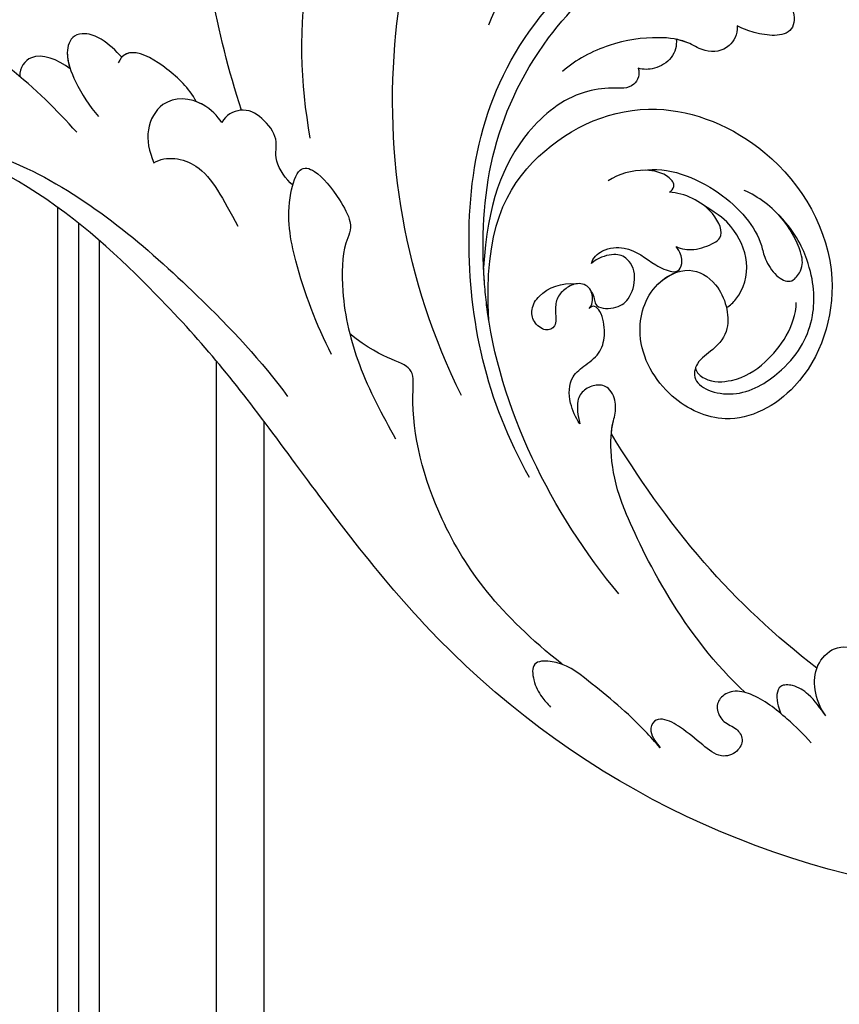
# Model space of a CAD drawing. Units: millimetres. Extents: x 2232 to 3492, y 1116 to 2007.
# Drawn here: x 3331 to 3344, y 1365 to 1380 of the extents above; entities that cross this region are included whole.
import ezdxf
from ezdxf.xclip import XClip

# ---------------------------------------------------------------- set-up
doc = ezdxf.new("R2010")
doc.units = ezdxf.units.MM
doc.header["$XCLIPFRAME"] = 2
doc.linetypes.add('HIDDEN', pattern=[9.525, 6.35, -3.175])
doc.layers.add('H-06.木作(細線)', color=8, linetype='Continuous')
doc.layers.add('H-08.木作(細線)', color=8, linetype='Continuous')

# ---------------------------------------------------------------- blocks, each defined once
blk = doc.blocks.new('SE-21039L-d')
at = {"layer": 'H-08.木作(細線)'}
for points, knots in [([(1.578, -37.936), (2.618, -29.899), (0.233, -15.602), (-11.609, 0.29), (-18.207, 6.695), (-27.996, 13.823), (-33.25, 17.133), (-37.083, 21.809)], [0, 0, 0, 0, 0.0572105, 0.1046729, 0.1400097, 0.1587617, 0.1828641, 0.1828641, 0.1828641, 0.1828641]), ([(8.846, -16.434), (8.773, -11.201), (7.239, -1.007), (2.058, 7.816), (-0.432, 12.098)], [0, 0, 0, 0, 0.03732805, 0.07581923, 0.07581923, 0.07581923, 0.07581923]), ([(8.846, -16.434), (8.773, -11.201), (7.239, -1.007), (2.058, 7.816), (-0.432, 12.098)], [0, 0, 0, 0, 0.03732805, 0.07581923, 0.07581923, 0.07581923, 0.07581923]), ([(8.846, -16.434), (8.773, -11.201), (7.239, -1.007), (2.058, 7.816), (-0.432, 12.098)], [0, 0, 0, 0, 0.03732805, 0.07581923, 0.07581923, 0.07581923, 0.07581923]), ([(-6.155, 9.67), (-5.793, 9.2), (-5.146, 8.358), (-4.696, 6.889), (-5.625, 6.088), (-6.222, 5.912), (-5.707, 5.061), (-3.777, 3.861), (-1.62, 1.132), (-0.773, -0.577), (-0.136, -2.324), (-0.565, -2.209), (-1.358, -2.552), (-0.897, -4.674), (0.126, -6.61), (3.473, -11.464), (4.789, -16.029), (5.347, -19.503)], [0, 0, 0, 0, 0.00446147, 0.00797654, 0.01002145, 0.01155019, 0.01339948, 0.01783605, 0.02756773, 0.03546716, 0.03678456, 0.0376423, 0.03915149, 0.0424466, 0.05004399, 0.05810343, 0.08426794, 0.08426794, 0.08426794, 0.08426794]), ([(-6.155, 9.67), (-5.793, 9.2), (-5.146, 8.358), (-4.696, 6.889), (-5.625, 6.088), (-6.222, 5.912), (-5.707, 5.061), (-3.777, 3.861), (-1.62, 1.132), (-0.773, -0.577), (-0.136, -2.324), (-0.565, -2.209), (-1.358, -2.552), (-0.897, -4.674), (0.126, -6.61), (3.473, -11.464), (4.789, -16.029), (5.347, -19.503)], [0, 0, 0, 0, 0.00446147, 0.00797654, 0.01002145, 0.01155019, 0.01339948, 0.01783605, 0.02756773, 0.03546716, 0.03678456, 0.0376423, 0.03915149, 0.0424466, 0.05004399, 0.05810343, 0.08426794, 0.08426794, 0.08426794, 0.08426794]), ([(19.115, -14.386), (19.845, -12.651), (21.223, -9.812), (23.957, -6.149), (26.262, -6.307), (26.023, -8.37), (25.2, -9.967), (24.187, -11.196), (23.476, -11.726)], [0, 0, 0, 0, 0.01385539, 0.02329772, 0.02716191, 0.03106637, 0.03645386, 0.04261003, 0.04261003, 0.04261003, 0.04261003]), ([(19.115, -14.386), (19.845, -12.651), (21.223, -9.812), (23.957, -6.149), (26.262, -6.307), (26.023, -8.37), (25.2, -9.967), (24.187, -11.196), (23.476, -11.726)], [0, 0, 0, 0, 0.01385539, 0.02329772, 0.02716191, 0.03106637, 0.03645386, 0.04261003, 0.04261003, 0.04261003, 0.04261003]), ([(-34.552, -67.03), (-33.516, -64.993), (-33.642, -59.817), (-39.366, -54.322), (-47.348, -54.599), (-53.711, -61.467), (-53.706, -72.763), (-40.824, -85.352), (-13.063, -79.035), (6.558, -59.377), (13.807, -35.307), (16.988, -26.289), (26.64, -8.528), (45.228, -6.88), (48.061, -10.885), (48.535, -12.132)], [0, 0, 0, 0, 0.0168584, 0.0347916, 0.051214, 0.0714848, 0.098182, 0.1254944, 0.1914249, 0.2800678, 0.3143809, 0.352378, 0.4038312, 0.436148, 0.4476005, 0.4476005, 0.4476005, 0.4476005]), ([(-34.552, -67.03), (-33.516, -64.993), (-33.642, -59.817), (-39.366, -54.322), (-47.348, -54.599), (-53.711, -61.467), (-53.706, -72.763), (-40.824, -85.352), (-13.063, -79.035), (6.558, -59.377), (13.807, -35.307), (16.988, -26.289), (26.64, -8.528), (45.228, -6.88), (48.061, -10.885), (48.535, -12.132)], [0, 0, 0, 0, 0.0168584, 0.0347916, 0.051214, 0.0714848, 0.098182, 0.1254944, 0.1914249, 0.2800678, 0.3143809, 0.352378, 0.4038312, 0.436148, 0.4476005, 0.4476005, 0.4476005, 0.4476005]), ([(-37.946, -56.21), (-38.546, -55.801), (-41.233, -54.387), (-47.348, -54.599), (-53.711, -61.467), (-53.706, -72.763), (-40.824, -85.352), (-13.063, -79.035), (6.558, -59.377), (13.807, -35.307), (16.988, -26.289), (26.64, -8.528), (45.228, -6.88), (48.061, -10.885), (48.535, -12.132)], [0.0296341, 0.0296341, 0.0296341, 0.0296341, 0.0347916, 0.051214, 0.0714848, 0.098182, 0.1254944, 0.1914249, 0.2800678, 0.3143809, 0.352378, 0.4038312, 0.436148, 0.4476005, 0.4476005, 0.4476005, 0.4476005]), ([(14.895, -10.835), (15.107, -10.332), (15.577, -9.424), (16.465, -8.649), (17.503, -8.503), (18.283, -9.572), (18.178, -11.654), (17.834, -13.078), (17.498, -13.883)], [0, 0, 0, 0, 0.00410665, 0.00682955, 0.00856218, 0.01168079, 0.01617288, 0.02255954, 0.02255954, 0.02255954, 0.02255954]), ([(14.895, -10.835), (15.107, -10.332), (15.577, -9.424), (16.465, -8.649), (17.503, -8.503), (18.283, -9.572), (18.178, -11.654), (17.834, -13.078), (17.498, -13.883)], [0, 0, 0, 0, 0.00410665, 0.00682955, 0.00856218, 0.01168079, 0.01617288, 0.02255954, 0.02255954, 0.02255954, 0.02255954]), ([(14.895, -10.835), (15.107, -10.332), (15.577, -9.424), (16.465, -8.649), (17.503, -8.503), (18.115, -9.342), (18.208, -10.123), (18.208, -10.476)], [0, 0, 0, 0, 0.00410665, 0.00682955, 0.00856218, 0.01168079, 0.01415924, 0.01415924, 0.01415924, 0.01415924]), ([(18.208, -10.476), (18.757, -9.626), (20.152, -8.548), (21.187, -9.382), (21.371, -9.893)], [0, 0, 0, 0, 0.005637558, 0.009525209, 0.009525209, 0.009525209, 0.009525209]), ([(18.208, -10.476), (18.757, -9.626), (20.152, -8.548), (21.187, -9.382), (21.371, -9.893)], [0, 0, 0, 0, 0.005637558, 0.009525209, 0.009525209, 0.009525209, 0.009525209]), ([(18.208, -10.476), (18.757, -9.626), (20.152, -8.548), (21.187, -9.382), (21.371, -9.893)], [0, 0, 0, 0, 0.005637558, 0.009525209, 0.009525209, 0.009525209, 0.009525209]), ([(31.963, -9.737), (29.253, -10.757), (21.857, -14.861), (15.632, -25.463), (12.759, -31.804), (11.953, -34.44)], [0, 0, 0, 0, 0.02835133, 0.05934825, 0.08056046, 0.08056046, 0.08056046, 0.08056046]), ([(31.963, -9.737), (29.253, -10.757), (21.857, -14.861), (15.632, -25.463), (12.759, -31.804), (11.953, -34.44)], [0, 0, 0, 0, 0.02835133, 0.05934825, 0.08056046, 0.08056046, 0.08056046, 0.08056046]), ([(11.365, -15.004), (11.534, -14.013), (12.354, -12.461), (13.797, -10.647), (14.82, -10.691), (15.228, -11.09)], [0, 0, 0, 0, 0.00635967, 0.01263814, 0.01551709, 0.01551709, 0.01551709, 0.01551709]), ([(11.365, -15.004), (11.534, -14.013), (12.354, -12.461), (13.797, -10.647), (14.82, -10.691), (15.228, -11.09)], [0, 0, 0, 0, 0.00635967, 0.01263814, 0.01551709, 0.01551709, 0.01551709, 0.01551709]), ([(11.365, -15.004), (11.534, -14.013), (12.354, -12.461), (13.72, -10.744), (14.636, -10.692), (14.895, -10.835)], [0, 0, 0, 0, 0.00635967, 0.01263814, 0.01468683, 0.01468683, 0.01468683, 0.01468683]), ([(-19.422, -13.718), (-19.779, -13.614), (-20.619, -13.218), (-21.138, -12.497), (-20.462, -11.656), (-16.531, -11.014), (-12.214, -12.511), (-9.155, -14.56), (-7.603, -16.414)], [0, 0, 0, 0, 0.00288134, 0.00523972, 0.00795446, 0.01290734, 0.0273376, 0.04086772, 0.04086772, 0.04086772, 0.04086772]), ([(-19.422, -13.718), (-19.779, -13.614), (-20.619, -13.218), (-21.138, -12.497), (-20.462, -11.656), (-16.531, -11.014), (-12.214, -12.511), (-9.155, -14.56), (-7.603, -16.414)], [0, 0, 0, 0, 0.00288134, 0.00523972, 0.00795446, 0.01290734, 0.0273376, 0.04086772, 0.04086772, 0.04086772, 0.04086772]), ([(-0.81, -44.214), (0.223, -38.741), (-1.106, -27.993), (-8.313, -16.564), (-20.415, -13.035), (-24.598, -14.036), (-26.737, -15.311), (-27.069, -16.537), (-26.924, -16.828)], [0, 0, 0, 0, 0.0388064, 0.0802255, 0.1026862, 0.1093087, 0.1165223, 0.1187678, 0.1187678, 0.1187678, 0.1187678]), ([(-0.81, -44.214), (0.223, -38.741), (-1.106, -27.993), (-8.313, -16.564), (-20.415, -13.035), (-24.598, -14.036), (-26.737, -15.311), (-27.069, -16.537), (-26.924, -16.828)], [0, 0, 0, 0, 0.0388064, 0.0802255, 0.1026862, 0.1093087, 0.1165223, 0.1187678, 0.1187678, 0.1187678, 0.1187678]), ([(10.265, -16.778), (10.396, -16.3), (11.031, -14.901), (13.233, -13.969), (15.065, -15.679), (15.191, -16.986), (15.144, -17.774)], [0, 0, 0, 0, 0.00403952, 0.01040569, 0.01475822, 0.01954774, 0.01954774, 0.01954774, 0.01954774]), ([(10.265, -16.778), (10.396, -16.3), (11.031, -14.901), (13.233, -13.969), (15.065, -15.679), (15.191, -16.986), (15.144, -17.774)], [0, 0, 0, 0, 0.00403952, 0.01040569, 0.01475822, 0.01954774, 0.01954774, 0.01954774, 0.01954774]), ([(-3.754, -52.97), (-1.413, -46.869), (-0.31, -38.939), (-3.292, -26.808), (-6.944, -19.966), (-16.58, -15.24), (-21.329, -15.106), (-23.082, -15.847)], [0, 0, 0, 0, 0.0503329, 0.0536396, 0.0942305, 0.1102088, 0.1197028, 0.1197028, 0.1197028, 0.1197028]), ([(10.265, -16.778), (10.396, -16.3), (10.709, -15.611), (11.244, -15.102), (11.365, -15.004)], [0, 0, 0, 0, 0.004039519, 0.005125529, 0.005125529, 0.005125529, 0.005125529]), ([(7.325, -21.943), (7.622, -21.482), (8.023, -19.918), (7.161, -19.011), (7.715, -17.238), (8.706, -16.232), (9.887, -16.394), (10.265, -16.778)], [0, 0, 0, 0, 0.00389245, 0.00798596, 0.01198744, 0.0159333, 0.01923971, 0.01923971, 0.01923971, 0.01923971]), ([(7.325, -21.943), (7.622, -21.482), (8.023, -19.918), (7.161, -19.011), (7.715, -17.238), (8.706, -16.232), (9.887, -16.394), (10.265, -16.778)], [0, 0, 0, 0, 0.00389245, 0.00798596, 0.01198744, 0.0159333, 0.01923971, 0.01923971, 0.01923971, 0.01923971]), ([(8.846, -16.434), (8.871, -16.427), (9.316, -16.316), (9.887, -16.394), (10.265, -16.778)], [0.015730415, 0.015730415, 0.015730415, 0.015730415, 0.015933298, 0.019239709, 0.019239709, 0.019239709, 0.019239709]), ([(15.144, -17.774), (14.248, -17.589), (12.035, -18.732), (11.793, -21.342), (11.425, -23.271)], [0, 0, 0, 0, 0.00663808, 0.01538072, 0.01538072, 0.01538072, 0.01538072]), ([(15.144, -17.774), (14.248, -17.589), (12.035, -18.732), (11.793, -21.342), (11.425, -23.271)], [0, 0, 0, 0, 0.00663808, 0.01538072, 0.01538072, 0.01538072, 0.01538072]), ([(-22.387, -21.531), (-22.238, -22.047), (-21.49, -22.796), (-20.077, -22.62), (-18.964, -21.25), (-17.162, -20.407), (-14.376, -19.894), (-12.1, -20.249), (-11.07, -20.676)], [0, 0, 0, 0, 0.00309264, 0.00695521, 0.00934751, 0.0143232, 0.0223288, 0.03061642, 0.03061642, 0.03061642, 0.03061642]), ([(-22.387, -21.531), (-22.238, -22.047), (-21.49, -22.796), (-20.077, -22.62), (-18.964, -21.25), (-17.162, -20.407), (-14.376, -19.894), (-12.1, -20.249), (-11.07, -20.676)], [0, 0, 0, 0, 0.00309264, 0.00695521, 0.00934751, 0.0143232, 0.0223288, 0.03061642, 0.03061642, 0.03061642, 0.03061642]), ([(-25.734, -20.704), (-25.897, -20.966), (-26.163, -21.848), (-25.66, -23.077), (-24.379, -22.926), (-23.336, -22.341), (-22.666, -21.805), (-22.387, -21.531)], [0, 0, 0, 0, 0.00205473, 0.00508366, 0.00826022, 0.01159719, 0.01442516, 0.01442516, 0.01442516, 0.01442516]), ([(-25.734, -20.704), (-25.897, -20.966), (-26.163, -21.848), (-25.66, -23.077), (-24.379, -22.926), (-23.336, -22.341), (-22.666, -21.805), (-22.387, -21.531)], [0, 0, 0, 0, 0.00205473, 0.00508366, 0.00826022, 0.01159719, 0.01442516, 0.01442516, 0.01442516, 0.01442516]), ([(-25.734, -20.704), (-25.897, -20.966), (-26.163, -21.848), (-25.66, -23.077), (-24.379, -22.926), (-23.336, -22.341), (-22.666, -21.805), (-22.387, -21.531)], [0, 0, 0, 0, 0.00205473, 0.00508366, 0.00826022, 0.01159719, 0.01442516, 0.01442516, 0.01442516, 0.01442516]), ([(-22.387, -21.531), (-22.238, -22.047), (-21.49, -22.796), (-20.077, -22.62), (-19.241, -21.59), (-18.736, -21.223), (-18.486, -21.077)], [0, 0, 0, 0, 0.00309264, 0.00695521, 0.00934751, 0.01153151, 0.01153151, 0.01153151, 0.01153151]), ([(-18.486, -21.077), (-18.417, -21.473), (-17.908, -22.204), (-16.633, -22.465), (-15.92, -22.236), (-15.628, -22.023)], [0, 0, 0, 0, 0.002913752, 0.005889868, 0.008401225, 0.008401225, 0.008401225, 0.008401225]), ([(-18.486, -21.077), (-18.417, -21.473), (-17.908, -22.204), (-16.633, -22.465), (-15.92, -22.236), (-15.628, -22.023)], [0, 0, 0, 0, 0.002913752, 0.005889868, 0.008401225, 0.008401225, 0.008401225, 0.008401225]), ([(-18.486, -21.077), (-18.417, -21.473), (-17.908, -22.204), (-16.633, -22.465), (-15.92, -22.236), (-15.628, -22.023)], [0, 0, 0, 0, 0.002913752, 0.005889868, 0.008401225, 0.008401225, 0.008401225, 0.008401225]), ([(8.478, -32.833), (8.764, -30.771), (8.888, -27.169), (8.321, -23.32), (6.608, -20.871), (5.553, -21.546), (4.855, -23.456), (4.491, -25.653), (5.599, -26.521), (6.815, -29.75), (7.234, -34.273), (6.681, -37.466), (6.385, -39.169)], [0, 0, 0, 0, 0.01557537, 0.02584358, 0.02964303, 0.03288526, 0.03798497, 0.04129193, 0.04583055, 0.05347435, 0.06454507, 0.07720517, 0.07720517, 0.07720517, 0.07720517]), ([(8.478, -32.833), (8.764, -30.771), (8.888, -27.169), (8.321, -23.32), (6.608, -20.871), (5.553, -21.546), (4.855, -23.456), (4.491, -25.653), (5.599, -26.521), (6.815, -29.75), (7.234, -34.273), (6.681, -37.466), (6.385, -39.169)], [0, 0, 0, 0, 0.01557537, 0.02584358, 0.02964303, 0.03288526, 0.03798497, 0.04129193, 0.04583055, 0.05347435, 0.06454507, 0.07720517, 0.07720517, 0.07720517, 0.07720517]), ([(-15.628, -22.023), (-15.629, -22.255), (-15.489, -22.622), (-14.953, -23), (-14.39, -22.959), (-13.414, -22.559), (-11.081, -22.111), (-6.565, -23.725), (-3.875, -27.098), (-2.367, -30.726)], [0, 0, 0, 0, 0.00110177, 0.00245922, 0.00451392, 0.00664612, 0.01101516, 0.02157543, 0.03986688, 0.03986688, 0.03986688, 0.03986688]), ([(-15.628, -22.023), (-15.629, -22.255), (-15.489, -22.622), (-14.953, -23), (-14.39, -22.959), (-13.414, -22.559), (-11.081, -22.111), (-6.565, -23.725), (-3.875, -27.098), (-2.367, -30.726)], [0, 0, 0, 0, 0.00110177, 0.00245922, 0.00451392, 0.00664612, 0.01101516, 0.02157543, 0.03986688, 0.03986688, 0.03986688, 0.03986688]), ([(-15.628, -22.023), (-15.629, -22.255), (-15.489, -22.622), (-14.953, -23), (-14.39, -22.959), (-13.414, -22.559), (-11.081, -22.111), (-6.565, -23.725), (-3.875, -27.098), (-2.367, -30.726)], [0, 0, 0, 0, 0.00110177, 0.00245922, 0.00451392, 0.00664612, 0.01101516, 0.02157543, 0.03986688, 0.03986688, 0.03986688, 0.03986688]), ([(-1.585, -34.035), (-3.106, -28.524), (-7.477, -24.383), (-15.777, -23.641), (-22.519, -29.565), (-24.216, -38.193), (-19.468, -44.557), (-13.799, -45.487), (-10.496, -42.299), (-9.681, -38.195), (-11.798, -35.159), (-14.618, -34.751), (-16.238, -36.631), (-15.986, -39.4), (-14.535, -40.306), (-13.058, -40.686), (-12.304, -42.126), (-14.78, -43.943), (-18.834, -42.885), (-21.118, -40.701), (-21.977, -37.602), (-21.622, -34.866), (-20.93, -33.468)], [0, 0, 0, 0, 0.0213968, 0.0422816, 0.0601609, 0.0816299, 0.0988718, 0.111107, 0.1203268, 0.1311783, 0.1394443, 0.1447619, 0.1495139, 0.1563092, 0.160791, 0.1642171, 0.167116, 0.1735602, 0.1800481, 0.1899338, 0.1982492, 0.2036599, 0.2036599, 0.2036599, 0.2036599]), ([(-1.585, -34.035), (-3.106, -28.524), (-7.477, -24.383), (-15.777, -23.641), (-22.519, -29.565), (-24.216, -38.193), (-19.468, -44.557), (-13.799, -45.487), (-10.496, -42.299), (-9.681, -38.195), (-11.798, -35.159), (-14.618, -34.751), (-16.238, -36.631), (-15.986, -39.4), (-14.535, -40.306), (-13.058, -40.686), (-12.304, -42.126), (-14.78, -43.943), (-18.834, -42.885), (-21.118, -40.701), (-21.977, -37.602), (-21.622, -34.866), (-20.93, -33.468)], [0, 0, 0, 0, 0.0213968, 0.0422816, 0.0601609, 0.0816299, 0.0988718, 0.111107, 0.1203268, 0.1311783, 0.1394443, 0.1447619, 0.1495139, 0.1563092, 0.160791, 0.1642171, 0.167116, 0.1735602, 0.1800481, 0.1899338, 0.1982492, 0.2036599, 0.2036599, 0.2036599, 0.2036599]), ([(-1.585, -34.035), (-3.106, -28.524), (-7.477, -24.383), (-15.777, -23.641), (-22.519, -29.565), (-24.216, -38.193), (-19.468, -44.557), (-13.799, -45.487), (-10.496, -42.299), (-9.681, -38.195), (-11.656, -35.362), (-13.398, -34.95), (-13.901, -34.979)], [0, 0, 0, 0, 0.0213968, 0.0422816, 0.0601609, 0.0816299, 0.0988718, 0.111107, 0.1203268, 0.1311783, 0.1394443, 0.1431282, 0.1431282, 0.1431282, 0.1431282]), ([(-13.833, -28.21), (-15.368, -28.467), (-18.184, -30.779), (-19.534, -34.209), (-19.249, -35.951), (-19.565, -37.273), (-20.326, -38.029), (-21.277, -37.42), (-21.697, -36.519), (-21.297, -33.663), (-20.169, -32.14), (-19.454, -31.476)], [0, 0, 0, 0, 0.01138566, 0.02178366, 0.02414147, 0.02667202, 0.02905113, 0.03135868, 0.03492971, 0.04060633, 0.04790447, 0.04790447, 0.04790447, 0.04790447]), ([(-13.833, -28.21), (-15.368, -28.467), (-18.184, -30.779), (-19.534, -34.209), (-19.249, -35.951), (-19.565, -37.273), (-20.326, -38.029), (-21.277, -37.42), (-21.697, -36.519), (-21.297, -33.663), (-20.169, -32.14), (-19.454, -31.476)], [0, 0, 0, 0, 0.01138566, 0.02178366, 0.02414147, 0.02667202, 0.02905113, 0.03135868, 0.03492971, 0.04060633, 0.04790447, 0.04790447, 0.04790447, 0.04790447]), ([(-14.962, -30.062), (-15.107, -30.018), (-15.512, -29.797), (-15.153, -28.839), (-13.703, -27.986), (-12.301, -27.931), (-11.541, -28.124)], [0, 0, 0, 0, 0.0010388, 0.00259186, 0.00622439, 0.01232789, 0.01232789, 0.01232789, 0.01232789]), ([(-14.962, -30.062), (-15.107, -30.018), (-15.512, -29.797), (-15.153, -28.839), (-13.703, -27.986), (-12.301, -27.931), (-11.541, -28.124)], [0, 0, 0, 0, 0.0010388, 0.00259186, 0.00622439, 0.01232789, 0.01232789, 0.01232789, 0.01232789]), ([(-14.252, -33.42), (-14.524, -33.701), (-15.286, -34.091), (-16.411, -34.034), (-17.387, -33.79), (-17.258, -31.734), (-15.838, -30.405), (-14.962, -30.062)], [0, 0, 0, 0, 0.00286077, 0.00628545, 0.00788045, 0.01234351, 0.01936737, 0.01936737, 0.01936737, 0.01936737]), ([(-14.252, -33.42), (-14.524, -33.701), (-15.286, -34.091), (-16.411, -34.034), (-17.387, -33.79), (-17.258, -31.734), (-15.838, -30.405), (-14.962, -30.062)], [0, 0, 0, 0, 0.00286077, 0.00628545, 0.00788045, 0.01234351, 0.01936737, 0.01936737, 0.01936737, 0.01936737]), ([(-3.754, -52.97), (-1.413, -46.869), (-0.31, -38.939), (-2.081, -31.734), (-2.281, -31.019), (-2.367, -30.726)], [0, 0, 0, 0, 0.0503329, 0.05363962, 0.0559673, 0.0559673, 0.0559673, 0.0559673]), ([(-1.585, -34.035), (-1.651, -33.65), (-1.811, -32.835), (-2.081, -31.734), (-2.281, -31.019), (-2.367, -30.726)], [0.047416152, 0.047416152, 0.047416152, 0.047416152, 0.0503329, 0.05363962, 0.055967298, 0.055967298, 0.055967298, 0.055967298]), ([(-16.003, -38.1), (-16.277, -38.043), (-17.269, -37.587), (-18.416, -35.885), (-18.169, -33.668), (-17.502, -32.437), (-16.768, -31.581)], [0, 0, 0, 0, 0.00202253, 0.00828521, 0.01442156, 0.01794025, 0.01794025, 0.01794025, 0.01794025]), ([(-16.003, -38.1), (-16.277, -38.043), (-17.269, -37.587), (-18.416, -35.885), (-18.169, -33.668), (-17.502, -32.437), (-16.768, -31.581)], [0, 0, 0, 0, 0.00202253, 0.00828521, 0.01442156, 0.01794025, 0.01794025, 0.01794025, 0.01794025]), ([(-8.869, -32.706), (-9.048, -32.42), (-9.897, -32.015), (-11.669, -32.513), (-12.324, -33.838), (-13.375, -34.845), (-13.988, -34.999), (-14.378, -34.376), (-14.403, -33.878), (-14.252, -33.42)], [0, 0, 0, 0, 0.00228648, 0.00527157, 0.01102036, 0.01382248, 0.01540664, 0.01715139, 0.01909933, 0.01909933, 0.01909933, 0.01909933]), ([(-8.869, -32.706), (-9.048, -32.42), (-9.897, -32.015), (-11.669, -32.513), (-12.324, -33.838), (-13.375, -34.845), (-13.988, -34.999), (-14.378, -34.376), (-14.403, -33.878), (-14.252, -33.42)], [0, 0, 0, 0, 0.00228648, 0.00527157, 0.01102036, 0.01382248, 0.01540664, 0.01715139, 0.01909933, 0.01909933, 0.01909933, 0.01909933]), ([(-8.869, -32.706), (-9.048, -32.42), (-9.897, -32.015), (-11.669, -32.513), (-12.324, -33.838), (-13.364, -34.834), (-13.792, -34.95), (-13.923, -34.9)], [0, 0, 0, 0, 0.00228648, 0.00527157, 0.01102036, 0.01382248, 0.01529829, 0.01529829, 0.01529829, 0.01529829]), ([(1.067, -55.996), (3.772, -51.781), (5.781, -45.68), (5.283, -38.613), (3.555, -34.847), (5.456, -34.399), (6.967, -31.978)], [0, 0, 0, 0, 0.0252304, 0.0453383, 0.04994471, 0.0589759, 0.0589759, 0.0589759, 0.0589759]), ([(1.067, -55.996), (3.772, -51.781), (5.781, -45.68), (5.283, -38.613), (3.555, -34.847), (5.456, -34.399), (6.967, -31.978)], [0, 0, 0, 0, 0.0252304, 0.0453383, 0.04994471, 0.0589759, 0.0589759, 0.0589759, 0.0589759]), ([(-8.278, -34.4), (-8.328, -34.552), (-8.331, -34.824), (-8.19, -35.485), (-9.376, -35.946), (-10.437, -35.675), (-11.387, -34.318), (-11.179, -33.064), (-10.332, -32.5), (-9.325, -32.516), (-8.869, -32.706)], [0.03026755, 0.03026755, 0.03026755, 0.03026755, 0.03141324, 0.03219927, 0.03479666, 0.03744758, 0.04075137, 0.04438753, 0.04717872, 0.05025783, 0.05025783, 0.05025783, 0.05025783]), ([(-8.278, -34.4), (-8.328, -34.552), (-8.331, -34.824), (-8.19, -35.485), (-9.376, -35.946), (-10.437, -35.675), (-11.387, -34.318), (-11.179, -33.064), (-10.332, -32.5), (-9.325, -32.516), (-8.869, -32.706)], [0.03026755, 0.03026755, 0.03026755, 0.03026755, 0.03141324, 0.03219927, 0.03479666, 0.03744758, 0.04075137, 0.04438753, 0.04717872, 0.05025783, 0.05025783, 0.05025783, 0.05025783]), ([(-8.278, -34.4), (-8.328, -34.552), (-8.331, -34.824), (-8.19, -35.485), (-9.376, -35.946), (-10.437, -35.675), (-11.387, -34.318), (-11.179, -33.064), (-10.332, -32.5), (-9.325, -32.516), (-8.869, -32.706)], [0.03026755, 0.03026755, 0.03026755, 0.03026755, 0.03141324, 0.03219927, 0.03479666, 0.03744758, 0.04075137, 0.04438753, 0.04717872, 0.05025783, 0.05025783, 0.05025783, 0.05025783]), ([(-7.801, -35.345), (-7.931, -35.286), (-8.269, -34.919), (-8.379, -34), (-7.558, -33.507), (-6.723, -33.681), (-6.044, -34.052), (-5.703, -34.866), (-5.537, -35.776), (-4.715, -35.872), (-4.153, -34.968), (-4.354, -34.101), (-5.388, -33.266), (-6.75, -33.233), (-7.499, -33.606)], [0, 0, 0, 0, 0.00104704, 0.00345688, 0.00563443, 0.00759439, 0.00959138, 0.01150371, 0.01355071, 0.01516514, 0.01696338, 0.01885736, 0.02146382, 0.027434, 0.027434, 0.027434, 0.027434]), ([(-7.801, -35.345), (-7.931, -35.286), (-8.269, -34.919), (-8.379, -34), (-7.558, -33.507), (-6.723, -33.681), (-6.044, -34.052), (-5.703, -34.866), (-5.537, -35.776), (-4.715, -35.872), (-4.153, -34.968), (-4.354, -34.101), (-5.388, -33.266), (-6.75, -33.233), (-7.499, -33.606)], [0, 0, 0, 0, 0.00104704, 0.00345688, 0.00563443, 0.00759439, 0.00959138, 0.01150371, 0.01355071, 0.01516514, 0.01696338, 0.01885736, 0.02146382, 0.027434, 0.027434, 0.027434, 0.027434]), ([(-7.801, -35.345), (-7.931, -35.286), (-8.187, -35.009), (-8.288, -34.618), (-8.278, -34.4)], [0, 0, 0, 0, 0.001047039, 0.002616848, 0.002616848, 0.002616848, 0.002616848]), ([(-4.894, -42.02), (-4.777, -41.574), (-4.659, -40.541), (-5.174, -39.047), (-6.494, -38.625), (-7.666, -38.23), (-8.31, -37.099), (-8.496, -36.017), (-8.265, -35.354), (-8.013, -35.25), (-7.801, -35.345)], [0, 0, 0, 0, 0.00355778, 0.00768244, 0.01043655, 0.01345013, 0.01641186, 0.01980778, 0.02103397, 0.02167459, 0.02167459, 0.02167459, 0.02167459]), ([(-4.894, -42.02), (-4.777, -41.574), (-4.659, -40.541), (-5.174, -39.047), (-6.494, -38.625), (-7.666, -38.23), (-8.31, -37.099), (-8.496, -36.017), (-8.265, -35.354), (-8.013, -35.25), (-7.801, -35.345)], [0, 0, 0, 0, 0.00355778, 0.00768244, 0.01043655, 0.01345013, 0.01641186, 0.01980778, 0.02103397, 0.02167459, 0.02167459, 0.02167459, 0.02167459]), ([(-4.894, -42.02), (-4.777, -41.574), (-4.659, -40.541), (-5.174, -39.047), (-6.494, -38.625), (-7.666, -38.23), (-8.31, -37.099), (-8.496, -36.017), (-8.265, -35.354), (-8.013, -35.25), (-7.801, -35.345)], [0, 0, 0, 0, 0.00355778, 0.00768244, 0.01043655, 0.01345013, 0.01641186, 0.01980778, 0.02103397, 0.02167459, 0.02167459, 0.02167459, 0.02167459]), ([(-12.94, -41.041), (-12.871, -41.39), (-13.448, -42.26), (-15.289, -42.731), (-17.568, -42.187), (-19.739, -40.631), (-20.271, -39.221)], [0, 0, 0, 0, 0.00180887, 0.0058844, 0.01289968, 0.02384218, 0.02384218, 0.02384218, 0.02384218]), ([(-12.94, -41.041), (-12.871, -41.39), (-13.448, -42.26), (-15.289, -42.731), (-17.568, -42.187), (-19.739, -40.631), (-20.271, -39.221)], [0, 0, 0, 0, 0.00180887, 0.0058844, 0.01289968, 0.02384218, 0.02384218, 0.02384218, 0.02384218]), ([(-9.261, -61.414), (-6.781, -56.898), (-5.933, -50.739), (-5.695, -45.583), (-6.492, -42.99), (-7.453, -41.892), (-7.53, -40.535), (-6.764, -39.985), (-5.804, -40.054), (-5.133, -40.572), (-4.945, -41.489), (-4.894, -42.02)], [0, 0, 0, 0, 0.02450149, 0.02614482, 0.04433118, 0.0495503, 0.05321628, 0.05568255, 0.05779487, 0.06005984, 0.06296138, 0.06296138, 0.06296138, 0.06296138]), ([(-9.261, -61.414), (-6.781, -56.898), (-5.933, -50.739), (-5.695, -45.583), (-6.492, -42.99), (-7.453, -41.892), (-7.53, -40.535), (-6.764, -39.985), (-5.804, -40.054), (-5.133, -40.572), (-4.945, -41.489), (-4.894, -42.02)], [0, 0, 0, 0, 0.02450149, 0.02614482, 0.04433118, 0.0495503, 0.05321628, 0.05568255, 0.05779487, 0.06005984, 0.06296138, 0.06296138, 0.06296138, 0.06296138]), ([(-6.57, -43.278), (-6.693, -42.996), (-7.001, -42.408), (-7.453, -41.892), (-7.53, -40.535), (-6.764, -39.985), (-5.804, -40.054), (-5.133, -40.572), (-4.945, -41.489), (-4.894, -42.02)], [0.04049619, 0.04049619, 0.04049619, 0.04049619, 0.04433118, 0.0495503, 0.05321628, 0.05568255, 0.05779487, 0.06005984, 0.06296138, 0.06296138, 0.06296138, 0.06296138]), ([(-14.033, -61.425), (-12.226, -58.709), (-9.031, -52.735), (-7.252, -46.306), (-6.57, -43.278)], [0.02807194, 0.02807194, 0.02807194, 0.02807194, 0.05192615, 0.07740137, 0.07740137, 0.07740137, 0.07740137]), ([(-14.033, -61.425), (-12.226, -58.709), (-9.031, -52.735), (-7.252, -46.306), (-6.57, -43.278)], [0.02807194, 0.02807194, 0.02807194, 0.02807194, 0.05192615, 0.07740137, 0.07740137, 0.07740137, 0.07740137]), ([(-14.033, -61.425), (-12.226, -58.709), (-9.031, -52.735), (-7.252, -46.306), (-6.57, -43.278)], [0.02807194, 0.02807194, 0.02807194, 0.02807194, 0.05192615, 0.07740137, 0.07740137, 0.07740137, 0.07740137]), ([(-3.06, -62.972), (-2.885, -62.539), (-2.114, -60.634), (-0.522, -58.097), (0.967, -55.753), (2.845, -55.178), (3.159, -56.479), (3.01, -57.423), (2.745, -58.049), (2.635, -58.309)], [0, 0, 0, 0, 1.45089, 6.372496, 9.179622, 10.203918, 11.223451, 12.445033, 13.310044, 13.310044, 13.310044, 13.310044]), ([(-3.06, -62.972), (-2.885, -62.539), (-2.114, -60.634), (-0.522, -58.097), (0.967, -55.753), (2.845, -55.178), (3.159, -56.479), (3.01, -57.423), (2.745, -58.049), (2.635, -58.309)], [0, 0, 0, 0, 1.45089, 6.372496, 9.179622, 10.203918, 11.223451, 12.445033, 13.310044, 13.310044, 13.310044, 13.310044]), ([(-13.589, -64.46), (-13.403, -63.854), (-13.358, -62.72), (-13.974, -61.213), (-15.501, -60.37), (-16.538, -60.87), (-16.913, -61.207)], [0, 0, 0, 0, 0.00426823, 0.00811214, 0.01174729, 0.01556129, 0.01556129, 0.01556129, 0.01556129]), ([(-13.589, -64.46), (-13.403, -63.854), (-13.358, -62.72), (-13.974, -61.213), (-15.501, -60.37), (-16.538, -60.87), (-16.913, -61.207)], [0, 0, 0, 0, 0.00426823, 0.00811214, 0.01174729, 0.01556129, 0.01556129, 0.01556129, 0.01556129]), ([(-14.033, -61.425), (-14.07, -61.379), (-14.436, -60.958), (-15.501, -60.37), (-16.538, -60.87), (-16.913, -61.207)], [0.007687082, 0.007687082, 0.007687082, 0.007687082, 0.008112144, 0.011747288, 0.015561293, 0.015561293, 0.015561293, 0.015561293]), ([(-12.156, -65.759), (-11.893, -65.103), (-11.154, -63.654), (-10.025, -61.894), (-8.659, -60.991), (-7.608, -61.156), (-7.147, -61.827), (-7.341, -62.845), (-8.04, -63.29), (-8.25, -64.236), (-7.517, -64.901), (-6.361, -64.835), (-5.59, -63.549), (-4.823, -62.308), (-4.02, -61.341), (-3.235, -61.157), (-2.768, -61.72), (-2.873, -62.452), (-3.012, -62.792), (-3.06, -62.972)], [0, 0, 0, 0, 0.00522033, 0.01206607, 0.01496847, 0.01735343, 0.01941014, 0.02133652, 0.02359638, 0.02538295, 0.02739207, 0.03004243, 0.03350934, 0.03784143, 0.0410226, 0.0425293, 0.04419252, 0.04558511, 0.04696961, 0.04696961, 0.04696961, 0.04696961]), ([(-12.156, -65.759), (-11.893, -65.103), (-11.154, -63.654), (-10.025, -61.894), (-8.659, -60.991), (-7.608, -61.156), (-7.147, -61.827), (-7.341, -62.845), (-8.04, -63.29), (-8.25, -64.236), (-7.517, -64.901), (-6.361, -64.835), (-5.59, -63.549), (-4.823, -62.308), (-4.02, -61.341), (-3.235, -61.157), (-2.768, -61.72), (-2.873, -62.452), (-3.012, -62.792), (-3.06, -62.972)], [0, 0, 0, 0, 0.00522033, 0.01206607, 0.01496847, 0.01735343, 0.01941014, 0.02133652, 0.02359638, 0.02538295, 0.02739207, 0.03004243, 0.03350934, 0.03784143, 0.0410226, 0.0425293, 0.04419252, 0.04558511, 0.04696961, 0.04696961, 0.04696961, 0.04696961]), ([(-13.589, -64.46), (-13.42, -63.891), (-13.14, -62.948), (-12.403, -61.988), (-11.255, -61.544), (-10.923, -62.623), (-10.941, -63.243), (-10.96, -63.406)], [0, 0, 0, 0, 0.00430615, 0.00714502, 0.00907086, 0.01229699, 0.01351906, 0.01351906, 0.01351906, 0.01351906]), ([(-13.589, -64.46), (-13.42, -63.891), (-13.14, -62.948), (-12.403, -61.988), (-11.255, -61.544), (-10.923, -62.623), (-10.941, -63.243), (-10.96, -63.406)], [0, 0, 0, 0, 0.00430615, 0.00714502, 0.00907086, 0.01229699, 0.01351906, 0.01351906, 0.01351906, 0.01351906])]:
    blk.add_open_spline(points, degree=3, knots=knots, dxfattribs=at)
blk = doc.blocks.new('立揚展廳展板  1570m 模板9')
at = {"layer": 'H-06.木作(細線)'}
for points in [[(44044.993, -4630.075), (44044.993, -4723.219, -0.414214), (44104.993, -4783.219), (44224.993, -4783.219, -0.414214), (44284.993, -4723.219), (44284.993, -4630.075)], [(44046.312, -4631.08), (44046.312, -4721.913, -0.401663), (44106.298, -4781.899), (44223.688, -4781.899, -0.401663), (44283.673, -4721.913), (44283.673, -4631.08)], [(44047.622, -4632.169), (44047.622, -4720.645, -0.389826), (44107.567, -4780.59), (44222.419, -4780.59, -0.389826), (44282.364, -4720.645), (44282.364, -4632.169)], [(44054.993, -4639.752), (44054.993, -4713.936, -0.332528), (44114.275, -4773.219), (44215.711, -4773.219, -0.332528), (44274.993, -4713.936), (44274.993, -4639.752)], [(44057.993, -4643.558), (44057.993, -4711.385, -0.312825), (44116.826, -4770.219), (44213.16, -4770.219, -0.312825), (44271.993, -4711.385), (44271.993, -4643.558)]]:
    blk.add_lwpolyline(points, format="xyb", dxfattribs=at)
at = {"xscale": -1, "rotation": 18.91545138175039}
blk.add_blockref('SE-21039L-d', (44059.625, -4605.55), dxfattribs=at)

msp = doc.modelspace()

# ---------------------------------------------------------------- linework, layer by layer
at = {"layer": 'H-06.木作(細線)', "color": 2, "linetype": 'HIDDEN'}
msp.add_ellipse((3362.085, 1376.504), major_axis=(0.371, 66.27), ratio=0.947994, start_param=-3.141592653589793, end_param=3.141592653589793, dxfattribs=at)

# ---------------------------------------------------------------- block references
at = {"layer": 'H-06.木作(細線)', "color": 7}
ref = msp.add_blockref('立揚展廳展板  1570m 模板9', (-7163.164, 2480.051), dxfattribs=dict(at, xscale=0.2382808700045262, yscale=0.2382808700045262, zscale=0.2382808700045262))
XClip(ref).set_block_clipping_path([(43964.99286641, -4863.2185070205), (44364.99286641, -2623.2185070205)])

doc.saveas('drawing.dxf')
